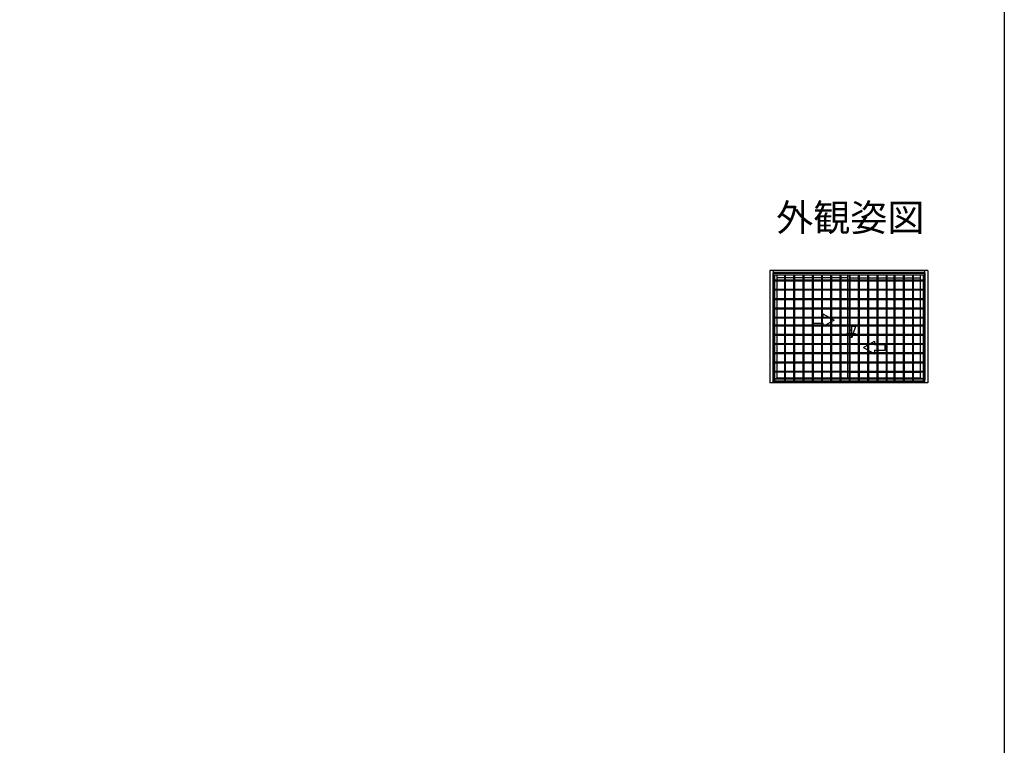
# Model space of a CAD drawing. Extents: x 0 to 990, y 0 to 1603.
# Drawn here: x 446 to 990, y 401 to 802 of the extents above; entities that cross this region are included whole.
import ezdxf
from ezdxf.enums import TextEntityAlignment as Align

# ---------------------------------------------------------------- set-up
doc = ezdxf.new("R2010")
doc.units = 0
doc.linetypes.add('YCENTER_1', pattern=[13, 10, -1, 1, -1])
for name, color, linetype in [('USER1', 3, 'CONTINUOUS'), ('YKK_A1', 4, 'CONTINUOUS'), ('YKK_ZWAK', 7, 'CONTINUOUS')]:
    doc.layers.add(name, color=color, linetype=linetype)
doc.styles.get("Standard").update_dxf_attribs({"font": 'txt', "bigfont": 'BIGFONT'})

msp = doc.modelspace()

# ---------------------------------------------------------------- linework, layer by layer
at = {"layer": 'YKK_A1', "linetype": 'Continuous'}
for p, q in [((947.75, 663.17), (860.55, 663.17)), ((860.55, 663.17), (860.55, 601.07)), ((862.15, 661.85), (862.15, 602.62)), ((862.35, 661.85), (862.15, 661.85)), ((862.35, 663.17), (862.35, 660.5)), ((945.95, 661.92), (862.35, 661.92)), ((862.35, 661.67), (945.95, 661.67)), ((945.95, 660.5), (862.35, 660.5)), ((862.4, 660.5), (862.4, 601.92)), ((863.15, 660.5), (863.15, 601.92)), ((864.6, 657.77), (864.6, 660.5)), ((868.57, 659.07), (864.6, 659.07)), ((868.57, 660.5), (868.57, 657.77)), ((869.07, 660.5), (869.07, 657.77)), ((873.67, 659.07), (869.07, 659.07)), ((873.67, 660.5), (873.67, 657.77)), ((874.17, 660.5), (874.17, 657.77)), ((878.77, 659.07), (874.17, 659.07)), ((878.77, 660.5), (878.77, 657.77)), ((879.27, 660.5), (879.27, 657.77)), ((883.87, 659.07), (879.27, 659.07)), ((883.87, 660.5), (883.87, 657.77)), ((884.37, 660.5), (884.37, 657.77)), ((888.97, 659.07), (884.37, 659.07)), ((888.97, 660.5), (888.97, 657.77)), ((889.47, 660.5), (889.47, 657.77)), ((894.07, 659.07), (889.47, 659.07)), ((894.07, 660.5), (894.07, 657.77)), ((894.57, 660.5), (894.57, 657.77)), ((899.17, 659.07), (894.57, 659.07)), ((899.17, 660.5), (899.17, 657.77)), ((899.67, 660.5), (899.67, 657.77)), ((903.52, 659.07), (899.67, 659.07)), ((903.52, 657.77), (903.52, 660.5)), ((904.27, 660.5), (904.27, 657.77)), ((904.77, 657.77), (904.77, 660.5)), ((904.77, 660.5), (904.77, 657.77)), ((904.77, 659.07), (909.37, 659.07)), ((909.37, 660.5), (909.37, 657.77)), ((909.87, 660.5), (909.87, 657.77)), ((909.87, 659.07), (914.47, 659.07)), ((914.47, 660.5), (914.47, 657.77)), ((914.97, 660.5), (914.97, 657.77)), ((914.97, 659.07), (919.57, 659.07)), ((919.57, 660.5), (919.57, 657.77)), ((920.07, 660.5), (920.07, 657.77)), ((920.07, 659.07), (924.67, 659.07)), ((924.67, 660.5), (924.67, 657.77)), ((925.17, 660.5), (925.17, 657.77)), ((925.17, 659.07), (929.02, 659.07)), ((929.02, 660.5), (929.02, 657.77)), ((929.52, 660.5), (929.52, 657.77)), ((929.52, 659.07), (934.12, 659.07)), ((934.12, 660.5), (934.12, 657.77)), ((934.62, 660.5), (934.62, 657.77)), ((934.62, 659.07), (939.22, 659.07)), ((939.22, 660.5), (939.22, 657.77)), ((939.72, 660.5), (939.72, 657.77)), ((939.72, 659.07), (943.7, 659.07)), ((943.7, 657.77), (943.7, 660.5)), ((945.15, 660.5), (945.15, 601.92)), ((945.9, 660.5), (945.9, 601.92)), ((945.95, 663.17), (945.95, 660.5)), ((945.95, 661.85), (946.15, 661.85)), ((946.15, 661.85), (946.15, 602.62)), ((947.75, 663.17), (947.75, 601.07)), ((945.15, 657.77), (863.15, 657.77)), ((945.15, 657.27), (863.15, 657.27)), ((945.15, 652.67), (863.15, 652.67)), ((864.6, 652.67), (864.6, 657.27)), ((868.57, 657.27), (868.57, 652.67)), ((869.07, 657.27), (869.07, 652.67)), ((873.67, 657.27), (873.67, 652.67)), ((874.17, 657.27), (874.17, 652.67)), ((878.77, 657.27), (878.77, 652.67)), ((879.27, 657.27), (879.27, 652.67)), ((883.87, 657.27), (883.87, 652.67)), ((884.37, 657.27), (884.37, 652.67)), ((888.97, 657.27), (888.97, 652.67)), ((889.47, 657.27), (889.47, 652.67)), ((894.07, 657.27), (894.07, 652.67)), ((894.57, 657.27), (894.57, 652.67)), ((899.17, 657.27), (899.17, 652.67)), ((899.67, 657.27), (899.67, 652.67)), ((903.52, 652.67), (903.52, 657.27)), ((904.27, 657.27), (904.27, 652.67)), ((904.77, 652.67), (904.77, 657.27)), ((904.77, 657.27), (904.77, 652.67)), ((909.37, 657.27), (909.37, 652.67)), ((909.87, 657.27), (909.87, 652.67)), ((914.47, 657.27), (914.47, 652.67)), ((914.97, 657.27), (914.97, 652.67)), ((919.57, 657.27), (919.57, 652.67)), ((920.07, 657.27), (920.07, 652.67)), ((924.67, 657.27), (924.67, 652.67)), ((925.17, 657.27), (925.17, 652.67)), ((929.02, 657.27), (929.02, 652.67)), ((929.52, 657.27), (929.52, 652.67)), ((934.12, 657.27), (934.12, 652.67)), ((934.62, 657.27), (934.62, 652.67)), ((939.22, 657.27), (939.22, 652.67)), ((939.72, 657.27), (939.72, 652.67)), ((943.7, 652.67), (943.7, 657.27)), ((945.15, 652.17), (863.15, 652.17)), ((863.15, 647.57), (945.15, 647.57)), ((863.15, 647.07), (945.15, 647.07)), ((864.6, 647.57), (864.6, 652.17)), ((864.6, 642.47), (864.6, 647.07)), ((868.57, 652.17), (868.57, 647.57)), ((868.57, 647.07), (868.57, 642.47)), ((869.07, 652.17), (869.07, 647.57)), ((869.07, 647.07), (869.07, 642.47)), ((873.67, 652.17), (873.67, 647.57)), ((873.67, 647.07), (873.67, 642.47)), ((874.17, 652.17), (874.17, 647.57)), ((874.17, 647.07), (874.17, 642.47)), ((878.77, 652.17), (878.77, 647.57)), ((878.77, 647.07), (878.77, 642.47)), ((879.27, 652.17), (879.27, 647.57)), ((879.27, 647.07), (879.27, 642.47)), ((883.87, 652.17), (883.87, 647.57)), ((883.87, 647.07), (883.87, 642.47)), ((884.37, 652.17), (884.37, 647.57)), ((884.37, 647.07), (884.37, 642.47)), ((888.97, 652.17), (888.97, 647.57)), ((888.97, 647.07), (888.97, 642.47)), ((889.47, 652.17), (889.47, 647.57)), ((889.47, 647.07), (889.47, 642.47)), ((894.07, 652.17), (894.07, 647.57)), ((894.07, 647.07), (894.07, 642.47)), ((894.57, 652.17), (894.57, 647.57)), ((894.57, 647.07), (894.57, 642.47)), ((899.17, 652.17), (899.17, 647.57)), ((899.17, 647.07), (899.17, 642.47)), ((899.67, 652.17), (899.67, 647.57)), ((899.67, 647.07), (899.67, 642.47)), ((903.52, 647.57), (903.52, 652.17)), ((903.52, 642.47), (903.52, 647.07)), ((904.27, 652.17), (904.27, 647.57)), ((904.27, 647.07), (904.27, 642.47)), ((904.77, 647.57), (904.77, 652.17)), ((904.77, 652.17), (904.77, 647.57)), ((904.77, 642.47), (904.77, 647.07)), ((904.77, 647.07), (904.77, 642.47)), ((909.37, 652.17), (909.37, 647.57)), ((909.37, 647.07), (909.37, 642.47)), ((909.87, 652.17), (909.87, 647.57)), ((909.87, 647.07), (909.87, 642.47)), ((914.47, 652.17), (914.47, 647.57)), ((914.47, 647.07), (914.47, 642.47)), ((914.97, 652.17), (914.97, 647.57)), ((914.97, 647.07), (914.97, 642.47)), ((919.57, 652.17), (919.57, 647.57)), ((919.57, 647.07), (919.57, 642.47)), ((920.07, 652.17), (920.07, 647.57)), ((920.07, 647.07), (920.07, 642.47)), ((924.67, 652.17), (924.67, 647.57)), ((924.67, 647.07), (924.67, 642.47)), ((925.17, 652.17), (925.17, 647.57)), ((925.17, 647.07), (925.17, 642.47)), ((929.02, 652.17), (929.02, 647.57)), ((929.02, 647.07), (929.02, 642.47)), ((929.52, 652.17), (929.52, 647.57)), ((929.52, 647.07), (929.52, 642.47)), ((934.12, 652.17), (934.12, 647.57)), ((934.12, 647.07), (934.12, 642.47)), ((934.62, 652.17), (934.62, 647.57)), ((934.62, 647.07), (934.62, 642.47)), ((939.22, 652.17), (939.22, 647.57)), ((939.22, 647.07), (939.22, 642.47)), ((939.72, 652.17), (939.72, 647.57)), ((939.72, 647.07), (939.72, 642.47)), ((943.7, 647.57), (943.7, 652.17)), ((943.7, 642.47), (943.7, 647.07)), ((863.15, 642.47), (945.15, 642.47)), ((863.15, 641.97), (945.15, 641.97)), ((864.6, 637.37), (864.6, 641.97)), ((868.57, 641.97), (868.57, 637.37)), ((869.07, 641.97), (869.07, 637.37)), ((873.67, 641.97), (873.67, 637.37)), ((874.17, 641.97), (874.17, 637.37)), ((878.77, 641.97), (878.77, 637.37)), ((879.27, 641.97), (879.27, 637.37)), ((883.87, 641.97), (883.87, 637.37)), ((884.37, 641.97), (884.37, 637.37)), ((888.97, 641.97), (888.97, 637.37)), ((889.47, 641.97), (889.47, 637.37)), ((894.07, 641.97), (894.07, 637.37)), ((894.57, 641.97), (894.57, 637.37)), ((899.17, 641.97), (899.17, 637.37)), ((899.67, 641.97), (899.67, 637.37)), ((903.52, 637.37), (903.52, 641.97)), ((904.27, 641.97), (904.27, 637.37)), ((904.77, 637.37), (904.77, 641.97)), ((904.77, 641.97), (904.77, 637.37)), ((909.37, 641.97), (909.37, 637.37)), ((909.87, 641.97), (909.87, 637.37)), ((914.47, 641.97), (914.47, 637.37)), ((914.97, 641.97), (914.97, 637.37)), ((919.57, 641.97), (919.57, 637.37)), ((920.07, 641.97), (920.07, 637.37)), ((924.67, 641.97), (924.67, 637.37)), ((925.17, 641.97), (925.17, 637.37)), ((929.02, 641.97), (929.02, 637.37)), ((929.52, 641.97), (929.52, 637.37)), ((934.12, 641.97), (934.12, 637.37)), ((934.62, 641.97), (934.62, 637.37)), ((939.22, 641.97), (939.22, 637.37)), ((939.72, 641.97), (939.72, 637.37)), ((943.7, 637.37), (943.7, 641.97)), ((863.15, 637.37), (945.15, 637.37)), ((863.15, 636.87), (945.15, 636.87)), ((864.6, 633.02), (864.6, 636.87)), ((868.57, 636.87), (868.57, 633.02)), ((869.07, 636.87), (869.07, 633.02)), ((873.67, 636.87), (873.67, 633.02)), ((874.17, 636.87), (874.17, 633.02)), ((878.77, 636.87), (878.77, 633.02)), ((879.27, 636.87), (879.27, 633.02)), ((883.87, 636.87), (883.87, 633.02)), ((890.02, 637.07), (884.02, 637.07)), ((884.02, 637.07), (884.02, 634.07)), ((884.37, 636.87), (884.37, 633.02)), ((888.97, 636.87), (888.97, 633.02)), ((889.47, 636.87), (889.47, 633.02)), ((896.02, 635.57), (890.02, 639.03)), ((890.02, 637.07), (890.02, 639.03)), ((894.07, 636.87), (894.07, 633.02)), ((894.57, 636.87), (894.57, 633.02)), ((899.17, 636.87), (899.17, 633.02)), ((899.67, 636.87), (899.67, 633.02)), ((903.52, 633.02), (903.52, 636.87)), ((904.27, 636.87), (904.27, 633.02)), ((904.77, 633.02), (904.77, 636.87)), ((904.77, 636.87), (904.77, 633.02)), ((909.37, 636.87), (909.37, 633.02)), ((909.87, 636.87), (909.87, 633.02)), ((914.47, 636.87), (914.47, 633.02)), ((914.97, 636.87), (914.97, 633.02)), ((919.57, 636.87), (919.57, 633.02)), ((920.07, 636.87), (920.07, 633.02)), ((924.67, 636.87), (924.67, 633.02)), ((925.17, 636.87), (925.17, 633.02)), ((929.02, 636.87), (929.02, 633.02)), ((929.52, 636.87), (929.52, 633.02)), ((934.12, 636.87), (934.12, 633.02)), ((934.62, 636.87), (934.62, 633.02)), ((939.22, 636.87), (939.22, 633.02)), ((939.72, 636.87), (939.72, 633.02)), ((943.7, 633.02), (943.7, 636.87)), ((863.15, 633.02), (945.15, 633.02)), ((863.15, 632.52), (945.15, 632.52)), ((864.6, 627.92), (864.6, 632.52)), ((868.57, 632.52), (868.57, 627.92)), ((869.07, 632.52), (869.07, 627.92)), ((873.67, 632.52), (873.67, 627.92)), ((874.17, 632.52), (874.17, 627.92)), ((878.77, 632.52), (878.77, 627.92)), ((879.27, 632.52), (879.27, 627.92)), ((883.87, 632.52), (883.87, 627.92)), ((884.02, 634.07), (890.02, 634.07)), ((884.37, 632.52), (884.37, 627.92)), ((888.97, 632.52), (888.97, 627.92)), ((889.47, 632.52), (889.47, 627.92)), ((896.02, 635.57), (890.02, 632.11)), ((890.02, 632.11), (890.02, 634.07)), ((894.07, 632.52), (894.07, 627.92)), ((894.57, 632.52), (894.57, 627.92)), ((899.17, 632.52), (899.17, 627.92)), ((899.67, 632.52), (899.67, 627.92)), ((903.52, 627.92), (903.52, 632.52)), ((904.27, 632.52), (904.27, 627.92)), ((904.77, 627.92), (904.77, 632.52)), ((904.77, 632.52), (904.77, 627.92)), ((907.77, 632.07), (905.77, 632.07)), ((905.77, 627.92), (905.77, 632.07)), ((907.77, 632.07), (906.39, 627.92)), ((909.37, 632.52), (909.37, 627.92)), ((909.87, 632.52), (909.87, 627.92)), ((914.47, 632.52), (914.47, 627.92)), ((914.97, 632.52), (914.97, 627.92)), ((919.57, 632.52), (919.57, 627.92)), ((920.07, 632.52), (920.07, 627.92)), ((924.67, 632.52), (924.67, 627.92)), ((925.17, 632.52), (925.17, 627.92)), ((929.02, 632.52), (929.02, 627.92)), ((929.52, 632.52), (929.52, 627.92)), ((934.12, 632.52), (934.12, 627.92)), ((934.62, 632.52), (934.62, 627.92)), ((939.22, 632.52), (939.22, 627.92)), ((939.72, 632.52), (939.72, 627.92)), ((943.7, 627.92), (943.7, 632.52)), ((863.15, 627.92), (945.15, 627.92)), ((863.15, 627.42), (945.15, 627.42)), ((864.6, 622.82), (864.6, 627.42)), ((868.57, 627.42), (868.57, 622.82)), ((869.07, 627.42), (869.07, 622.82)), ((873.67, 627.42), (873.67, 622.82)), ((874.17, 627.42), (874.17, 622.82)), ((878.77, 627.42), (878.77, 622.82)), ((879.27, 627.42), (879.27, 622.82)), ((883.87, 627.42), (883.87, 622.82)), ((884.37, 627.42), (884.37, 622.82)), ((888.97, 627.42), (888.97, 622.82)), ((889.47, 627.42), (889.47, 622.82)), ((894.07, 627.42), (894.07, 622.82)), ((894.57, 627.42), (894.57, 622.82)), ((899.17, 627.42), (899.17, 622.82)), ((899.67, 627.42), (899.67, 622.82)), ((903.52, 622.82), (903.52, 627.42)), ((904.27, 627.42), (904.27, 622.82)), ((905.77, 630.07), (904.77, 630.07)), ((904.77, 622.82), (904.77, 627.42)), ((904.77, 627.42), (904.77, 622.82)), ((905.77, 626.07), (904.77, 626.07)), ((905.77, 626.07), (905.77, 627.42)), ((906.22, 627.42), (905.77, 626.07)), ((909.37, 627.42), (909.37, 622.82)), ((909.87, 627.42), (909.87, 622.82)), ((914.47, 627.42), (914.47, 622.82)), ((914.97, 627.42), (914.97, 622.82)), ((919.57, 627.42), (919.57, 622.82)), ((920.07, 627.42), (920.07, 622.82)), ((924.67, 627.42), (924.67, 622.82)), ((925.17, 627.42), (925.17, 622.82)), ((929.02, 627.42), (929.02, 622.82)), ((929.52, 627.42), (929.52, 622.82)), ((934.12, 627.42), (934.12, 622.82)), ((934.62, 627.42), (934.62, 622.82)), ((939.22, 627.42), (939.22, 622.82)), ((939.72, 627.42), (939.72, 622.82)), ((943.7, 622.82), (943.7, 627.42)), ((863.15, 622.82), (945.15, 622.82)), ((863.15, 622.32), (945.15, 622.32)), ((864.6, 617.72), (864.6, 622.32)), ((868.57, 622.32), (868.57, 617.72)), ((869.07, 622.32), (869.07, 617.72)), ((873.67, 622.32), (873.67, 617.72)), ((874.17, 622.32), (874.17, 617.72)), ((878.77, 622.32), (878.77, 617.72)), ((879.27, 622.32), (879.27, 617.72)), ((883.87, 622.32), (883.87, 617.72)), ((884.37, 622.32), (884.37, 617.72)), ((888.97, 622.32), (888.97, 617.72)), ((889.47, 622.32), (889.47, 617.72)), ((894.07, 622.32), (894.07, 617.72)), ((894.57, 622.32), (894.57, 617.72)), ((899.17, 622.32), (899.17, 617.72)), ((899.67, 622.32), (899.67, 617.72)), ((903.52, 617.72), (903.52, 622.32)), ((904.27, 622.32), (904.27, 617.72)), ((904.77, 617.72), (904.77, 622.32)), ((904.77, 622.32), (904.77, 617.72)), ((909.37, 622.32), (909.37, 617.72)), ((909.87, 622.32), (909.87, 617.72)), ((912.27, 620.57), (918.27, 624.03)), ((912.27, 620.57), (918.27, 617.11)), ((914.47, 622.32), (914.47, 617.72)), ((914.97, 622.32), (914.97, 617.72)), ((918.27, 624.03), (918.27, 622.07)), ((924.27, 622.07), (918.27, 622.07)), ((919.57, 622.32), (919.57, 617.72)), ((920.07, 622.32), (920.07, 617.72)), ((924.27, 619.07), (924.27, 622.07)), ((924.67, 622.32), (924.67, 617.72)), ((925.17, 622.32), (925.17, 617.72)), ((929.02, 622.32), (929.02, 617.72)), ((929.52, 622.32), (929.52, 617.72)), ((934.12, 622.32), (934.12, 617.72)), ((934.62, 622.32), (934.62, 617.72)), ((939.22, 622.32), (939.22, 617.72)), ((939.72, 622.32), (939.72, 617.72)), ((943.7, 617.72), (943.7, 622.32)), ((863.15, 617.72), (945.15, 617.72)), ((863.15, 617.22), (945.15, 617.22)), ((864.6, 612.62), (864.6, 617.22)), ((868.57, 617.22), (868.57, 612.62)), ((869.07, 617.22), (869.07, 612.62)), ((873.67, 617.22), (873.67, 612.62)), ((874.17, 617.22), (874.17, 612.62)), ((878.77, 617.22), (878.77, 612.62)), ((879.27, 617.22), (879.27, 612.62)), ((883.87, 617.22), (883.87, 612.62)), ((884.37, 617.22), (884.37, 612.62)), ((888.97, 617.22), (888.97, 612.62)), ((889.47, 617.22), (889.47, 612.62)), ((894.07, 617.22), (894.07, 612.62)), ((894.57, 617.22), (894.57, 612.62)), ((899.17, 617.22), (899.17, 612.62)), ((899.67, 617.22), (899.67, 612.62)), ((903.52, 612.62), (903.52, 617.22)), ((904.27, 617.22), (904.27, 612.62)), ((904.77, 612.62), (904.77, 617.22)), ((904.77, 617.22), (904.77, 612.62)), ((909.37, 617.22), (909.37, 612.62)), ((909.87, 617.22), (909.87, 612.62)), ((914.47, 617.22), (914.47, 612.62)), ((914.97, 617.22), (914.97, 612.62)), ((918.27, 619.07), (924.27, 619.07)), ((918.27, 619.07), (918.27, 617.11)), ((919.57, 617.22), (919.57, 612.62)), ((920.07, 617.22), (920.07, 612.62)), ((924.67, 617.22), (924.67, 612.62)), ((925.17, 617.22), (925.17, 612.62)), ((929.02, 617.22), (929.02, 612.62)), ((929.52, 617.22), (929.52, 612.62)), ((934.12, 617.22), (934.12, 612.62)), ((934.62, 617.22), (934.62, 612.62)), ((939.22, 617.22), (939.22, 612.62)), ((939.72, 617.22), (939.72, 612.62)), ((943.7, 612.62), (943.7, 617.22)), ((863.15, 612.62), (945.15, 612.62)), ((863.15, 612.12), (945.15, 612.12)), ((864.6, 607.52), (864.6, 612.12)), ((868.57, 612.12), (868.57, 607.52)), ((869.07, 612.12), (869.07, 607.52)), ((873.67, 612.12), (873.67, 607.52)), ((874.17, 612.12), (874.17, 607.52)), ((878.77, 612.12), (878.77, 607.52)), ((879.27, 612.12), (879.27, 607.52)), ((883.87, 612.12), (883.87, 607.52)), ((884.37, 612.12), (884.37, 607.52)), ((888.97, 612.12), (888.97, 607.52)), ((889.47, 612.12), (889.47, 607.52)), ((894.07, 612.12), (894.07, 607.52)), ((894.57, 612.12), (894.57, 607.52)), ((899.17, 612.12), (899.17, 607.52)), ((899.67, 612.12), (899.67, 607.52)), ((903.52, 607.52), (903.52, 612.12)), ((904.27, 612.12), (904.27, 607.52)), ((904.77, 607.52), (904.77, 612.12)), ((904.77, 612.12), (904.77, 607.52)), ((909.37, 612.12), (909.37, 607.52)), ((909.87, 612.12), (909.87, 607.52)), ((914.47, 612.12), (914.47, 607.52)), ((914.97, 612.12), (914.97, 607.52)), ((919.57, 612.12), (919.57, 607.52)), ((920.07, 612.12), (920.07, 607.52)), ((924.67, 612.12), (924.67, 607.52)), ((925.17, 612.12), (925.17, 607.52)), ((929.02, 612.12), (929.02, 607.52)), ((929.52, 612.12), (929.52, 607.52)), ((934.12, 612.12), (934.12, 607.52)), ((934.62, 612.12), (934.62, 607.52)), ((939.22, 612.12), (939.22, 607.52)), ((939.72, 612.12), (939.72, 607.52)), ((943.7, 607.52), (943.7, 612.12)), ((863.15, 607.52), (945.15, 607.52)), ((863.15, 607.02), (945.15, 607.02)), ((868.57, 603.6), (864.35, 603.6)), ((864.6, 603.6), (864.6, 607.02)), ((868.57, 606.92), (864.6, 606.92)), ((868.57, 607.02), (868.57, 601.92)), ((869.07, 607.02), (869.07, 601.92)), ((873.67, 606.92), (869.07, 606.92)), ((873.67, 603.6), (869.07, 603.6)), ((873.67, 607.02), (873.67, 601.92)), ((874.17, 607.02), (874.17, 601.92)), ((878.77, 606.92), (874.17, 606.92)), ((878.77, 603.6), (874.17, 603.6)), ((878.77, 607.02), (878.77, 601.92)), ((879.27, 607.02), (879.27, 601.92)), ((883.87, 606.92), (879.27, 606.92)), ((883.87, 603.6), (879.27, 603.6)), ((883.87, 607.02), (883.87, 601.92)), ((884.37, 607.02), (884.37, 601.92)), ((888.97, 606.92), (884.37, 606.92)), ((888.97, 603.6), (884.37, 603.6)), ((888.97, 607.02), (888.97, 601.92)), ((889.47, 607.02), (889.47, 601.92)), ((894.07, 606.92), (889.47, 606.92)), ((894.07, 603.6), (889.47, 603.6)), ((894.07, 607.02), (894.07, 601.92)), ((894.57, 607.02), (894.57, 601.92)), ((899.17, 606.92), (894.57, 606.92)), ((899.17, 603.6), (894.57, 603.6)), ((899.17, 607.02), (899.17, 601.92)), ((899.67, 607.02), (899.67, 601.92)), ((903.52, 606.92), (899.67, 606.92)), ((904.27, 603.6), (899.67, 603.6)), ((903.52, 603.6), (903.52, 607.02)), ((904.27, 607.02), (904.27, 601.92)), ((904.77, 603.6), (904.77, 607.02)), ((904.77, 607.02), (904.77, 601.92)), ((904.77, 606.92), (909.37, 606.92)), ((909.37, 603.6), (904.77, 603.6)), ((909.37, 607.02), (909.37, 601.92)), ((909.87, 607.02), (909.87, 601.92)), ((909.87, 606.92), (914.47, 606.92)), ((914.47, 603.6), (909.87, 603.6)), ((914.47, 607.02), (914.47, 601.92)), ((914.97, 607.02), (914.97, 601.92)), ((914.97, 606.92), (919.57, 606.92)), ((919.57, 603.6), (914.97, 603.6)), ((919.57, 607.02), (919.57, 601.92)), ((920.07, 607.02), (920.07, 601.92)), ((920.07, 606.92), (924.67, 606.92)), ((924.67, 603.6), (920.07, 603.6)), ((924.67, 607.02), (924.67, 601.92)), ((925.17, 607.02), (925.17, 601.92)), ((925.17, 606.92), (929.02, 606.92)), ((929.02, 603.6), (925.17, 603.6)), ((929.02, 607.02), (929.02, 601.92)), ((929.52, 607.02), (929.52, 601.92)), ((929.52, 606.92), (934.12, 606.92)), ((934.12, 603.6), (929.52, 603.6)), ((934.12, 607.02), (934.12, 601.92)), ((934.62, 607.02), (934.62, 601.92)), ((934.62, 606.92), (939.22, 606.92)), ((939.22, 603.6), (934.62, 603.6)), ((939.22, 607.02), (939.22, 601.92)), ((939.72, 607.02), (939.72, 601.92)), ((939.72, 606.92), (943.7, 606.92)), ((943.95, 603.6), (939.72, 603.6)), ((943.7, 603.6), (943.7, 607.02)), ((947.75, 601.07), (860.55, 601.07)), ((861.9, 601.07), (861.9, 601.17)), ((862.15, 602.62), (862.35, 602.62)), ((862.4, 602.62), (862.15, 602.62)), ((862.35, 601.07), (862.35, 603.3)), ((862.35, 602.62), (862.35, 603.27)), ((862.4, 603.27), (862.35, 603.27)), ((945.92, 601.92), (862.37, 601.92)), ((862.37, 601.92), (862.37, 601.52)), ((945.92, 601.52), (862.37, 601.52)), ((864.1, 603.27), (863.15, 603.27)), ((868.57, 603.12), (863.15, 603.12)), ((863.15, 602), (902.84, 602)), ((864.1, 603.27), (864.1, 603.35)), ((873.67, 603.12), (869.07, 603.12)), ((878.77, 603.12), (874.17, 603.12)), ((883.87, 603.12), (879.27, 603.12)), ((888.97, 603.12), (884.37, 603.12)), ((894.07, 603.12), (889.47, 603.12)), ((899.17, 603.12), (894.57, 603.12)), ((904.27, 603.12), (899.67, 603.12)), ((902.84, 602), (905.34, 602)), ((909.37, 603.12), (904.77, 603.12)), ((905.34, 602), (945.15, 602)), ((914.47, 603.12), (909.87, 603.12)), ((919.57, 603.12), (914.97, 603.12)), ((924.67, 603.12), (920.07, 603.12)), ((929.02, 603.12), (925.17, 603.12)), ((934.12, 603.12), (929.52, 603.12)), ((939.22, 603.12), (934.62, 603.12)), ((945.15, 603.12), (939.72, 603.12)), ((944.2, 603.32), (944.2, 603.27)), ((945.15, 603.27), (944.2, 603.27)), ((945.95, 603.27), (945.9, 603.27)), ((945.9, 603.12), (945.9, 601.92)), ((945.9, 602.62), (946.15, 602.62)), ((945.92, 601.92), (945.92, 601.52)), ((945.95, 601.07), (945.95, 603.27)), ((946.15, 602.62), (945.95, 602.62)), ((946.4, 601.07), (946.4, 601.17)), ((947.75, 603.42), (947.68, 603.42))]:
    msp.add_line(p, q, dxfattribs=at)
at = {"layer": 'YKK_A1', "linetype": 'YCENTER_1'}
msp.add_line((907.77, 628.07), (902.77, 628.07), dxfattribs=at)
at = {"layer": 'YKK_A1', "linetype": 'Continuous'}
for centre, start, end in [((864.35, 603.35), 90, 180), ((943.95, 603.35), 354.2608, 90)]:
    msp.add_arc(centre, 0.25, start, end, dxfattribs=at)
at = {"layer": 'YKK_ZWAK'}
msp.add_lwpolyline([(0, 0), (0, 1560), (990, 1560), (990, 0)], close=True, dxfattribs=at)

# ---------------------------------------------------------------- texts
at = {"layer": 'USER1'}
msp.add_text('外観姿図', height=15, dxfattribs=at).set_placement((945.87, 684.79), align=Align.RIGHT)

doc.saveas('drawing.dxf')
